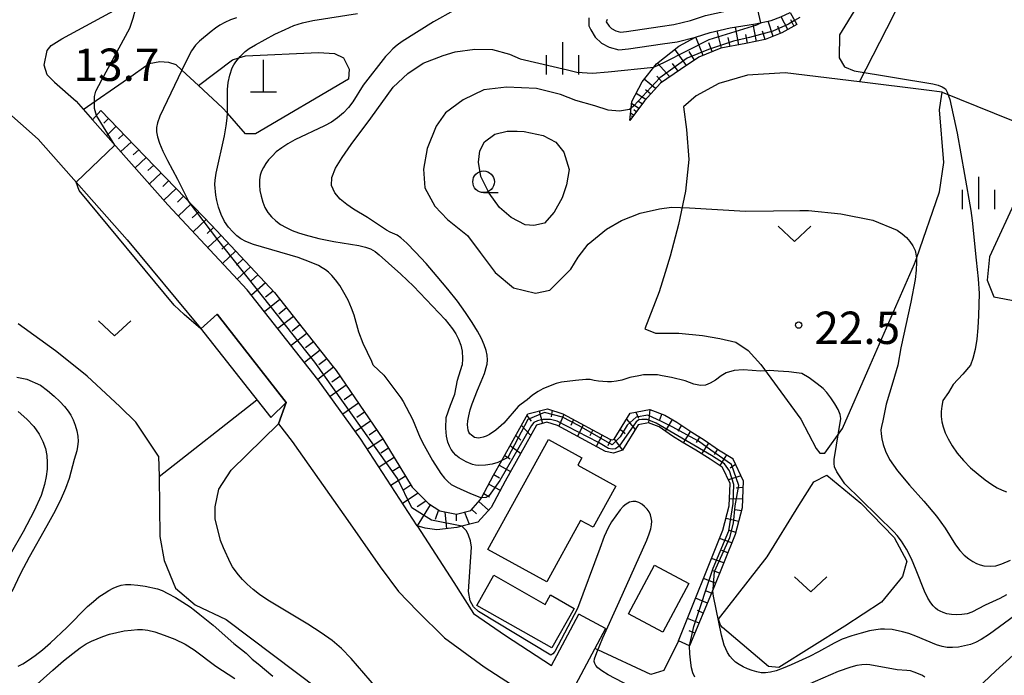
# Model space of a CAD drawing. Extents: x -28000 to -26000, y 103500 to 105000.
# Drawn here: x -27146 to -27032, y 103837 to 103913 of the extents above; entities that cross this region are included whole.
import ezdxf

# ---------------------------------------------------------------- set-up
doc = ezdxf.new("R2010")
doc.units = 0
for name, color, linetype in [('2101000', 7, 'Continuous'), ('2101001', 8, 'Continuous'), ('2103000', 6, 'Continuous'), ('3001000', 4, 'Continuous'), ('4201000', 3, 'Continuous'), ('6101110', 6, 'Continuous'), ('6101120', 6, 'Continuous'), ('6101990', 6, 'Continuous'), ('6110000', 1, 'Continuous'), ('6301000', 3, 'Continuous'), ('6302000', 3, 'Continuous'), ('6313000', 3, 'Continuous'), ('6331000', 2, 'Continuous'), ('6334000', 2, 'Continuous'), ('7101000', 4, 'Continuous'), ('7101001', 8, 'Continuous'), ('7102000', 2, 'Continuous'), ('7102001', 8, 'Continuous'), ('7312000', 4, 'Continuous')]:
    doc.layers.add(name, color=color, linetype=linetype)
doc.styles.add('Dm_Anotation', font='txt.shx', dxfattribs={"bigfont": 'PSCDM.shx'})

# ---------------------------------------------------------------- blocks, each defined once
blk = doc.blocks.new('420100')
at = {"layer": '4201000'}
for points in [[(0, 0), (0, 1.5)], [(0.6, 0), (-0.6, 0)]]:
    blk.add_lwpolyline(points, dxfattribs=at)
blk = doc.blocks.new('631300')
at = {"layer": '6313000'}
blk.add_lwpolyline([(0.75, 0.35), (0, -0.35), (-0.75, 0.35)], dxfattribs=at)
blk = doc.blocks.new('633100')
at = {"layer": '6331000'}
blk.add_lwpolyline([(0, -0.5), (0.67, -0.5)], dxfattribs=at)
blk.add_circle((0, 0), 0.5, dxfattribs=at)
blk = doc.blocks.new('633400')
at = {"layer": '6334000'}
for points in [[(0, -0.75), (0, 0.75)], [(-0.75, -0.75), (-0.75, 0.15)], [(0.75, -0.75), (0.75, 0.15)]]:
    blk.add_lwpolyline(points, dxfattribs=at)
blk = doc.blocks.new('731200')
at = {"layer": '7312000'}
blk.add_circle((0, 0), 0.15, dxfattribs=at)

msp = doc.modelspace()

# ---------------------------------------------------------------- linework, layer by layer
at = {"layer": '2101000', "flags": 128}
for points in [[(-27142.39, 103905.62), (-27143.21, 103906.45), (-27143.57, 103907.6), (-27143.21, 103909.3), (-27142.76, 103909.88), (-27141.53, 103910.62), (-27132.27, 103915.7), (-27119.78, 103922.56), (-27106.39, 103930.17), (-27104.99, 103930.96), (-27101.58, 103933.07), (-27097.91, 103935.34)], [(-27078.37, 103912.86), (-27078.48, 103912.62), (-27078.16, 103912.09), (-27077.88, 103911.82), (-27077.39, 103911.57), (-27076.85, 103911.41), (-27076.14, 103911.48), (-27072.25, 103912.05), (-27070.66, 103912.28), (-27068.72, 103912.77), (-27067, 103913.34), (-27064.53, 103913.89), (-27061.59, 103914.36), (-27059.98, 103914.72), (-27059.05, 103915.06), (-27058.07, 103915.53)], [(-27080.51, 103913.06), (-27080.52, 103912.13), (-27080.28, 103911.69), (-27079.77, 103910.81), (-27079.05, 103910.14), (-27078.14, 103909.67), (-27077.05, 103909.36), (-27075.9, 103909.46), (-27071.96, 103910.04), (-27070.27, 103910.28), (-27068.15, 103910.82), (-27066.46, 103911.38), (-27064.14, 103911.89), (-27061.21, 103912.37), (-27059.41, 103912.77), (-27058.26, 103913.19)], [(-27142.39, 103905.62), (-27139.88, 103903.41), (-27137.98, 103901.27)], [(-27150.46, 103904.46), (-27144.26, 103899.01), (-27133.95, 103887.37), (-27125.49, 103877.17), (-27117.34, 103866.78)], [(-27100.4, 103854.24), (-27106.91, 103864.29), (-27111.9, 103871.18), (-27120.05, 103881.56), (-27129.24, 103891.4), (-27137.98, 103901.27)], [(-27115.54, 103868.54), (-27116.45, 103866.07), (-27114.85, 103864.01), (-27108.14, 103854.46), (-27104.68, 103849.5), (-27102.56, 103846.63), (-27100.36, 103844.35), (-27097.2, 103841.26), (-27092.64, 103837.91), (-27075.38, 103826.75)], [(-27100.4, 103854.24), (-27096.15, 103847.69), (-27093.85, 103844.08), (-27090.14, 103841.54), (-27084.82, 103838.09), (-27081.67, 103844)], [(-27078.59, 103842.35), (-27082.06, 103835.84), (-27073.21, 103830.11), (-27071.15, 103827.98), (-27070.95, 103827.3), (-27071.54, 103825.04)]]:
    msp.add_lwpolyline(points, dxfattribs=at)
at = {"layer": '2101001', "flags": 128}
for points in [[(-27117.34, 103866.78), (-27115.54, 103868.54)], [(-27078.59, 103842.35), (-27081.67, 103844)]]:
    msp.add_lwpolyline(points, dxfattribs=at)
at = {"layer": '2103000', "flags": 128}
msp.add_lwpolyline([(-27139.05, 103902.47), (-27133.93, 103906.01), (-27131.4, 103907.76), (-27130.17, 103908), (-27129.18, 103907.93), (-27128.34, 103907.66), (-27127.62, 103907), (-27125.7, 103905.22), (-27122.92, 103902.66)], dxfattribs=at)
at = {"layer": '3001000', "flags": 128}
for points in [[(-27085.38, 103847.74), (-27092.19, 103851.49), (-27085.18, 103864.24), (-27081.33, 103862.12), (-27081.79, 103861.27), (-27077.39, 103858.85), (-27080.02, 103854.07), (-27081.47, 103854.86), (-27085.38, 103847.74)], [(-27071.92, 103841.93), (-27075.92, 103844.06), (-27072.92, 103849.69), (-27068.92, 103847.56), (-27071.92, 103841.93)], [(-27093.49, 103845.03), (-27091.51, 103848.52), (-27085.58, 103845.15), (-27084.95, 103846.25), (-27082.19, 103844.68), (-27084.8, 103840.1), (-27093.49, 103845.03)]]:
    msp.add_lwpolyline(points, close=True, dxfattribs=at)
at = {"layer": '6101110', "flags": 128}
for points in [[(-27056.43, 103912.31), (-27058.15, 103911.33), (-27060.07, 103910.56), (-27062.34, 103910.08), (-27065.22, 103909.56), (-27067.76, 103908.52), (-27069.91, 103907.07), (-27072.2, 103905.49), (-27074.08, 103903.45), (-27075.76, 103901.18)], [(-27137.02, 103902.33), (-27133.04, 103898.22), (-27127.19, 103892.18), (-27124.18, 103889.07), (-27116.92, 103881.27), (-27110.26, 103872.85), (-27109.78, 103872.23), (-27104.36, 103864.3), (-27100.96, 103858.72), (-27099.08, 103856.82), (-27097.75, 103855.99), (-27095.83, 103855.6), (-27094.15, 103856.02), (-27093.07, 103857.24), (-27092.93, 103857.5), (-27091.53, 103860.12), (-27090.59, 103861.8), (-27087.56, 103867.2), (-27085.31, 103867.8), (-27083.53, 103867.23), (-27078.09, 103864.27), (-27077.75, 103864.21), (-27077.58, 103864.26), (-27075.71, 103867.3), (-27073.48, 103867.72), (-27073.44, 103867.7), (-27071.71, 103867.07), (-27070.31, 103866.25), (-27068.58, 103865.1), (-27067.17, 103864.19), (-27065.5, 103863.04), (-27063.85, 103862.04), (-27063.84, 103862.02), (-27062.65, 103859.46), (-27062.75, 103856.33), (-27063.56, 103853.25), (-27066.11, 103846.91), (-27068.84, 103840.33)]]:
    msp.add_lwpolyline(points, dxfattribs=at)
at = {"layer": '6101120', "flags": 128}
for points in [[(-27075.76, 103901.18), (-27075.52, 103903.39), (-27074.33, 103905.66), (-27072.67, 103907.74), (-27070.09, 103909.79), (-27068.15, 103910.82), (-27066.46, 103911.38), (-27064.14, 103911.89), (-27061.21, 103912.37), (-27059.41, 103912.77), (-27058.26, 103913.19), (-27057.19, 103913.7), (-27056.43, 103912.31)], [(-27068.84, 103840.33), (-27070.14, 103840.91), (-27064.98, 103853.73), (-27064.24, 103856.54), (-27064.16, 103859.15), (-27065.03, 103861.01), (-27065.06, 103861.03), (-27066.47, 103861.95), (-27068.13, 103863.02), (-27069.69, 103863.93), (-27070.8, 103864.62), (-27072.38, 103865.72), (-27073.61, 103866.17), (-27074.78, 103865.95), (-27076.6, 103863), (-27077.65, 103862.67), (-27078.59, 103862.84), (-27084.12, 103865.85), (-27085.35, 103866.24), (-27086.56, 103865.91), (-27090.21, 103859.41), (-27091.83, 103856.38), (-27093.34, 103854.67), (-27095.04, 103854.25), (-27095.8, 103854.06), (-27098.1, 103853.78), (-27099.46, 103853.99), (-27100.4, 103854.24), (-27106.91, 103864.29), (-27111.9, 103871.18), (-27120.05, 103881.56), (-27129.24, 103891.4), (-27137.98, 103901.27), (-27137.02, 103902.33)]]:
    msp.add_lwpolyline(points, dxfattribs=at)
at = {"layer": '6101990', "flags": 128}
for points in [[(-27061.09, 103910.34), (-27061.47, 103912.33)], [(-27059.16, 103910.92), (-27059.73, 103912.69)], [(-27057.48, 103911.71), (-27058.23, 103913.2)], [(-27056.76, 103912.13), (-27057.12, 103912.84)], [(-27065.16, 103909.57), (-27065.66, 103911.56)], [(-27063.15, 103909.93), (-27063.53, 103911.99)], [(-27062.12, 103910.12), (-27062.31, 103911.14)], [(-27060.1, 103910.56), (-27060.41, 103911.52)], [(-27058.3, 103911.27), (-27058.63, 103912.1)], [(-27067.27, 103908.72), (-27068.11, 103910.84)], [(-27066.22, 103909.15), (-27066.62, 103910.17)], [(-27064.15, 103909.75), (-27064.36, 103910.77)], [(-27069.2, 103907.54), (-27070.53, 103909.45)], [(-27068.26, 103908.18), (-27068.87, 103909.15)], [(-27071.12, 103906.24), (-27072.56, 103907.83)], [(-27070.16, 103906.89), (-27070.82, 103907.79)], [(-27072.77, 103904.88), (-27074.09, 103905.96)], [(-27072, 103905.63), (-27072.63, 103906.32)], [(-27073.92, 103903.62), (-27075.03, 103904.32)], [(-27073.35, 103904.25), (-27073.95, 103904.74)], [(-27074.72, 103902.58), (-27075.55, 103903.15)], [(-27074.33, 103903.11), (-27074.83, 103903.43)], [(-27075.32, 103901.78), (-27075.67, 103902.04)], [(-27075.02, 103902.18), (-27075.31, 103902.4)], [(-27136.14, 103901.42), (-27136.65, 103900.88)], [(-27075.45, 103901.6), (-27075.57, 103901.7)], [(-27135.25, 103900.51), (-27136.34, 103899.42)], [(-27134.37, 103899.6), (-27134.95, 103899.05)], [(-27133.49, 103898.68), (-27134.71, 103897.58)], [(-27132.62, 103897.78), (-27133.25, 103897.21)], [(-27131.75, 103896.89), (-27133.05, 103895.71)], [(-27130.89, 103896), (-27131.55, 103895.38)], [(-27130.02, 103895.1), (-27131.39, 103893.83)], [(-27129.16, 103894.21), (-27129.85, 103893.55)], [(-27128.29, 103893.32), (-27129.72, 103891.94)], [(-27127.42, 103892.41), (-27128.15, 103891.72)], [(-27126.54, 103891.51), (-27128.04, 103890.11)], [(-27125.67, 103890.61), (-27126.43, 103889.91)], [(-27124.8, 103889.71), (-27126.33, 103888.29)], [(-27123.94, 103888.81), (-27124.71, 103888.09)], [(-27123.09, 103887.9), (-27124.62, 103886.46)], [(-27122.24, 103886.98), (-27123, 103886.26)], [(-27121.38, 103886.07), (-27122.92, 103884.63)], [(-27120.53, 103885.15), (-27121.3, 103884.44)], [(-27119.68, 103884.23), (-27121.21, 103882.81)], [(-27118.83, 103883.32), (-27119.59, 103882.61)], [(-27117.95, 103882.38), (-27119.58, 103880.96)], [(-27117.07, 103881.43), (-27117.95, 103880.72)], [(-27116.27, 103880.45), (-27118.07, 103879.04)], [(-27115.5, 103879.47), (-27116.4, 103878.77)], [(-27114.72, 103878.49), (-27116.53, 103877.08)], [(-27113.95, 103877.51), (-27114.85, 103876.8)], [(-27113.17, 103876.53), (-27114.98, 103875.11)], [(-27111.62, 103874.57), (-27113.44, 103873.14)], [(-27112.4, 103875.55), (-27113.3, 103874.84)], [(-27110.85, 103873.59), (-27111.76, 103872.88)], [(-27110.07, 103872.6), (-27111.9, 103871.18)], [(-27109.32, 103871.55), (-27110.25, 103870.88)], [(-27108.61, 103870.52), (-27110.46, 103869.2)], [(-27107.9, 103869.48), (-27108.82, 103868.83)], [(-27107.19, 103868.44), (-27109, 103867.18)], [(-27073.43, 103867.7), (-27073.6, 103866.17)], [(-27106.49, 103867.41), (-27107.38, 103866.79)], [(-27087.67, 103867), (-27087.17, 103866.36)], [(-27086.27, 103867.54), (-27085.86, 103866.1)], [(-27084.76, 103867.62), (-27084.87, 103866.87)], [(-27083.39, 103867.15), (-27083.98, 103865.78)], [(-27082.28, 103866.55), (-27082.59, 103865.87)], [(-27076.14, 103866.61), (-27075.13, 103865.39)], [(-27075.05, 103867.42), (-27074.74, 103866.72)], [(-27072.05, 103867.2), (-27072.34, 103866.5)], [(-27070.84, 103866.56), (-27071.67, 103865.22)], [(-27105.78, 103866.37), (-27107.54, 103865.16)], [(-27088.32, 103865.85), (-27087.24, 103864.7)], [(-27081.17, 103865.94), (-27081.81, 103864.59)], [(-27076.86, 103865.43), (-27076.29, 103864.93)], [(-27069.76, 103865.89), (-27070.21, 103865.21)], [(-27104.35, 103864.28), (-27106.15, 103863.12)], [(-27105.07, 103865.34), (-27105.94, 103864.74)], [(-27088.96, 103864.7), (-27088.39, 103864.18)], [(-27080.06, 103865.34), (-27080.39, 103864.67)], [(-27078.95, 103864.74), (-27079.64, 103863.41)], [(-27077.58, 103864.26), (-27076.6, 103863)], [(-27068.73, 103865.21), (-27069.58, 103863.87)], [(-27067.69, 103864.52), (-27068.09, 103863.88)], [(-27103.7, 103863.22), (-27104.59, 103862.64)], [(-27089.61, 103863.55), (-27088.4, 103862.64)], [(-27077.97, 103864.25), (-27078.31, 103863.5)], [(-27066.64, 103863.82), (-27067.45, 103862.58)], [(-27103.05, 103862.15), (-27104.79, 103861.02)], [(-27090.25, 103862.4), (-27089.62, 103862)], [(-27065.6, 103863.11), (-27066, 103862.51)], [(-27064.56, 103862.47), (-27065.34, 103861.21)], [(-27102.4, 103861.08), (-27103.26, 103860.53)], [(-27090.88, 103861.28), (-27089.57, 103860.55)], [(-27063.53, 103861.35), (-27064.16, 103860.93)], [(-27101.75, 103860.01), (-27103.43, 103858.92)], [(-27091.5, 103860.18), (-27090.84, 103859.82)], [(-27062.92, 103860.03), (-27064.35, 103859.57)], [(-27101.1, 103858.95), (-27101.92, 103858.41)], [(-27092.09, 103859.07), (-27090.77, 103858.37)], [(-27062.67, 103858.69), (-27063.43, 103858.6)], [(-27100.26, 103858.01), (-27102.08, 103856.83)], [(-27092.68, 103857.97), (-27092.02, 103857.62)], [(-27098.87, 103856.69), (-27100.4, 103854.25)], [(-27099.37, 103857.11), (-27100.39, 103856.45)], [(-27093.24, 103857.05), (-27092.11, 103856.06)], [(-27062.72, 103857.33), (-27064.21, 103857.37)], [(-27097.9, 103856.08), (-27098.31, 103854.98)], [(-27097.18, 103855.87), (-27096.98, 103853.91)], [(-27095.86, 103855.61), (-27095.85, 103854.83)], [(-27094.9, 103855.83), (-27094.36, 103854.42)], [(-27094.06, 103856.12), (-27093.5, 103855.62)], [(-27062.84, 103855.99), (-27063.58, 103856.11)], [(-27063.17, 103854.73), (-27064.62, 103855.08)], [(-27063.5, 103853.46), (-27064.22, 103853.69)], [(-27063.95, 103852.28), (-27065.37, 103852.77)], [(-27064.42, 103851.11), (-27065.12, 103851.37)], [(-27064.89, 103849.95), (-27066.29, 103850.47)], [(-27065.36, 103848.78), (-27066.06, 103849.05)], [(-27065.83, 103847.61), (-27067.22, 103848.16)], [(-27066.3, 103846.45), (-27066.99, 103846.73)], [(-27066.78, 103845.29), (-27068.15, 103845.85)], [(-27067.26, 103844.14), (-27067.94, 103844.42)], [(-27067.74, 103842.98), (-27069.08, 103843.53)], [(-27068.22, 103841.83), (-27068.88, 103842.1)]]:
    msp.add_lwpolyline(points, dxfattribs=at)
at = {"layer": '6110000', "flags": 128}
msp.add_lwpolyline([(-27123.55, 103878.74), (-27115.54, 103868.54), (-27116.45, 103866.07), (-27114.85, 103864.01), (-27108.14, 103854.46), (-27104.68, 103849.5), (-27102.56, 103846.63), (-27100.36, 103844.35), (-27097.2, 103841.26), (-27092.64, 103837.91), (-27075.38, 103826.75)], dxfattribs=at)
at = {"layer": '6301000', "flags": 128}
for points in [[(-27049.16, 103905.64), (-27045.24, 103913.34), (-27035.02, 103934.4), (-27021.84, 103961.23), (-27020.76, 103961.3), (-27002.37, 103947.63), (-27000.32, 103944.04), (-26997.96, 103936.69), (-26996.01, 103930.31)], [(-27125.7, 103905.22), (-27121.77, 103908.21), (-27121.03, 103908.43), (-27120.27, 103908.65), (-27111.79, 103909.07), (-27109.94, 103908.92), (-27108.93, 103908.42), (-27108.25, 103907.13), (-27108.33, 103905.96), (-27119.1, 103899.62), (-27120.25, 103899.62), (-27122.36, 103902.02), (-27122.92, 103902.66)], [(-27057.79, 103906.71), (-27062.13, 103906.41), (-27065.47, 103905.48), (-27068.07, 103904.04), (-27069.56, 103902.75), (-27069.21, 103900.12), (-27068.92, 103896.66), (-27069.32, 103893), (-27070.12, 103889.15), (-27071.08, 103885.46), (-27071.67, 103883.56), (-27072.37, 103881.32), (-27074.01, 103877.06), (-27072.77, 103876.54), (-27070.08, 103876.54), (-27067.33, 103876.3), (-27065.34, 103875.92), (-27063.48, 103875.52), (-27062.07, 103874.54), (-27060.59, 103872.94)], [(-27049.16, 103905.64), (-27057.79, 103906.71)], [(-27051.15, 103865.53), (-27047.94, 103872.85), (-27042.79, 103884.57), (-27042.58, 103885.18), (-27039.91, 103892.92), (-27039.41, 103896.31), (-27039.92, 103902.4), (-27039.75, 103903.46), (-27039.59, 103904.45), (-27027.54, 103899.6), (-27034.1, 103885.39), (-27034.38, 103882.69), (-27033.6, 103880.74), (-27028.89, 103879.88), (-27023.51, 103880.92), (-27018.06, 103882.41), (-27015.41, 103881.77), (-26992.41, 103875.21)], [(-27130.32, 103862.32), (-27132.96, 103866.24), (-27134.8, 103868.06), (-27138.61, 103871.56), (-27140.19, 103872.85), (-27142.26, 103874.52), (-27146.57, 103877.63)], [(-27060.59, 103872.94), (-27055.97, 103866.6), (-27054.18, 103863.19), (-27053.77, 103862.66), (-27053.18, 103862.66), (-27051.15, 103865.53)], [(-27130.32, 103862.32), (-27130.24, 103859.97)], [(-27130.24, 103859.97), (-27130.19, 103853.02), (-27129.66, 103850.21), (-27128.38, 103847.02), (-27126.07, 103845.11), (-27122.51, 103843.38), (-27111.7, 103835.26), (-27102.29, 103826.95), (-27100.07, 103825.44), (-27096.22, 103823.43), (-27093.78, 103821.92), (-27091.41, 103819.82), (-27088.71, 103816.32), (-27084.34, 103809.13), (-27081.02, 103804.94), (-27080.36, 103804.1), (-27077.45, 103801.91)], [(-27065.51, 103843.44), (-27059.84, 103850.65), (-27056.19, 103856.6), (-27054.44, 103859.32), (-27052.95, 103860.11), (-27049.03, 103856.86), (-27045.15, 103852.91), (-27043.68, 103850.17), (-27044.19, 103848.39), (-27046.63, 103845.42), (-27050.85, 103842.62), (-27058.52, 103837.82), (-27059.69, 103837.95), (-27065.04, 103842.48), (-27065.25, 103842.74), (-27065.51, 103843.44)], [(-27070.14, 103840.91), (-27071.81, 103837.5), (-27073.34, 103837.02), (-27079.47, 103839.87), (-27079.83, 103840.03)]]:
    msp.add_lwpolyline(points, dxfattribs=at)
at = {"layer": '6302000', "flags": 128}
for points in [[(-27039.59, 103904.45), (-27041.41, 103904.68), (-27049.16, 103905.64)], [(-27130.24, 103859.97), (-27118.95, 103868.83)]]:
    msp.add_lwpolyline(points, dxfattribs=at)
at = {"layer": '7101000', "flags": 128}
for points in [[(-27096.12, 103913.92), (-27098.5, 103912.59), (-27102.13, 103910.34), (-27102.7, 103909.9), (-27103.19, 103909.46), (-27103.64, 103909.03), (-27104.04, 103908.57), (-27106.62, 103905.26), (-27107.82, 103903.33), (-27108.33, 103902.69), (-27108.92, 103902.07), (-27109.59, 103901.5), (-27110.31, 103901), (-27111.1, 103900.56), (-27114.55, 103898.95), (-27115.35, 103898.49), (-27116.07, 103898.01), (-27116.69, 103897.53), (-27117.19, 103897.06), (-27117.59, 103896.62), (-27117.92, 103896.18), (-27118.19, 103895.75), (-27118.41, 103895.31), (-27118.57, 103894.83), (-27118.64, 103894.29), (-27118.65, 103893.7), (-27118.59, 103893.06), (-27118.46, 103892.4), (-27118.27, 103891.74), (-27118.01, 103891.12), (-27117.67, 103890.54), (-27117.25, 103890.03), (-27116.76, 103889.56), (-27116.19, 103889.14), (-27115.55, 103888.77), (-27114.85, 103888.45), (-27114.11, 103888.17), (-27113.34, 103887.93), (-27111.76, 103887.51), (-27110.03, 103887.15), (-27107.13, 103886.69), (-27106.38, 103886.51), (-27105.77, 103886.3), (-27105.25, 103886.01), (-27104.77, 103885.64), (-27103.72, 103884.65), (-27102.27, 103883.37), (-27100.8, 103881.98), (-27097.14, 103878.15), (-27096.29, 103877.05), (-27095.91, 103876.47), (-27095.58, 103875.84), (-27095.32, 103875.18), (-27095.16, 103874.46), (-27095.12, 103873.6), (-27095.16, 103872.85)], [(-27090.59, 103861.8), (-27091.06, 103861.56), (-27091.7, 103861.37), (-27092.49, 103861.26), (-27093.27, 103861.24), (-27093.63, 103861.28), (-27093.99, 103861.36), (-27094.72, 103861.65), (-27095.53, 103862.12), (-27095.89, 103862.41), (-27096.19, 103862.72), (-27096.44, 103863.07), (-27096.65, 103863.47), (-27096.84, 103863.95), (-27096.98, 103864.61), (-27097.06, 103865.54), (-27097.04, 103866.8), (-27096.51, 103868.22), (-27096.04, 103869.49), (-27095.7, 103871.11), (-27095.16, 103872.85)], [(-27031.21, 103843.81), (-27034.12, 103841.7), (-27035.07, 103841.07), (-27035.74, 103840.72), (-27036.33, 103840.52), (-27037, 103840.35), (-27037.72, 103840.21), (-27038.41, 103840.14), (-27039.02, 103840.15), (-27039.61, 103840.26), (-27040.24, 103840.47), (-27042.64, 103841.48), (-27043.45, 103841.76), (-27044.19, 103841.98), (-27045.4, 103842.23), (-27046.29, 103842.29), (-27046.73, 103842.27), (-27047.27, 103842.21), (-27048, 103842.07), (-27048.97, 103841.83), (-27050.07, 103841.51), (-27051.16, 103841.12), (-27052.11, 103840.67), (-27053.92, 103839.65), (-27054.96, 103839.11), (-27057.09, 103838.13), (-27058.01, 103837.75), (-27058.8, 103837.47), (-27059.47, 103837.3), (-27060.04, 103837.22), (-27060.56, 103837.24), (-27061.06, 103837.33), (-27061.58, 103837.48), (-27062.12, 103837.68), (-27062.63, 103837.91), (-27063.1, 103838.17), (-27063.52, 103838.47), (-27063.88, 103838.8), (-27064.19, 103839.17), (-27064.44, 103839.57), (-27064.84, 103840.43), (-27065.16, 103841.57), (-27066.08, 103846.11), (-27066.13, 103846.68), (-27066.11, 103846.91)], [(-27036.93, 103834.11), (-27033.38, 103837.46), (-27029.37, 103841.1)]]:
    msp.add_lwpolyline(points, dxfattribs=at)
at = {"layer": '7101001', "flags": 128}
msp.add_lwpolyline([(-27066.11, 103846.91), (-27065.95, 103848.94), (-27064.18, 103852.9), (-27063.76, 103854.56), (-27063.55, 103856.54), (-27063.14, 103858.93), (-27063.97, 103861.33), (-27066.37, 103862.99), (-27067.82, 103864.03), (-27070.85, 103865.7), (-27072.09, 103866.32), (-27073.66, 103867.05), (-27075.01, 103866.84), (-27076.05, 103865.91), (-27076.89, 103864.55), (-27077.82, 103863.62), (-27081.64, 103865.82), (-27083.55, 103866.84), (-27085.63, 103867.36), (-27087.57, 103866.55), (-27089.9, 103862.16), (-27090.59, 103861.8)], dxfattribs=at)
at = {"layer": '7102000', "flags": 128}
for points in [[(-27137.52, 103901.77), (-27137.73, 103902.56), (-27137.74, 103903.4), (-27137.73, 103903.96), (-27137.57, 103904.56), (-27136.9, 103905.9), (-27133.65, 103911.85), (-27133.27, 103913.01), (-27132.99, 103914.02), (-27132.94, 103915.33)], [(-27105.47, 103872.85), (-27105.65, 103873.27), (-27106.64, 103875.37), (-27107.14, 103876.65), (-27107.68, 103878.64), (-27107.98, 103879.44), (-27108.39, 103880.37), (-27108.86, 103881.28), (-27109.35, 103882.06), (-27109.84, 103882.71), (-27110.28, 103883.22), (-27110.66, 103883.6), (-27111.01, 103883.89), (-27111.38, 103884.13), (-27111.81, 103884.37), (-27112.83, 103884.83), (-27114.18, 103885.31), (-27119.34, 103886.82), (-27120.22, 103887.17), (-27120.81, 103887.49), (-27121.27, 103887.84), (-27121.74, 103888.28), (-27122.22, 103888.83), (-27122.68, 103889.5), (-27123.06, 103890.3), (-27123.37, 103891.13), (-27123.58, 103891.91), (-27123.69, 103892.55), (-27123.81, 103893.78), (-27123.79, 103894.25), (-27123.67, 103895.08), (-27122.7, 103899.42), (-27122.49, 103900.56), (-27122.39, 103901.43), (-27122.36, 103902.02), (-27122.35, 103902.19), (-27122.35, 103904.78), (-27122.27, 103905.56), (-27122.08, 103906.42), (-27121.79, 103907.27), (-27121.61, 103907.64), (-27121.39, 103907.98), (-27120.89, 103908.6), (-27120.29, 103909.17), (-27119.83, 103909.5), (-27119.12, 103909.94), (-27116.86, 103911.16), (-27115.67, 103911.73), (-27114.65, 103912.17), (-27113.65, 103912.49), (-27112.46, 103912.75), (-27107.29, 103913.56)], [(-27049.51, 103914.3), (-27051.48, 103911.08), (-27051.52, 103908.44), (-27050.92, 103907.38), (-27049.8, 103906.91), (-27040.69, 103905.42), (-27040.04, 103905.26), (-27039.58, 103905.09), (-27039.2, 103904.84), (-27039.01, 103904.46), (-27038.7, 103903.62), (-27037.86, 103899.7), (-27037.02, 103894.94), (-27036.27, 103890.76), (-27036.11, 103889.61), (-27035.67, 103885), (-27035.41, 103882.86), (-27035.33, 103881.15), (-27035.37, 103878.61), (-27035.46, 103877.18), (-27035.58, 103875.84), (-27035.76, 103874.68), (-27036.03, 103873.63), (-27036.3, 103872.84)], [(-27121.3, 103913.08), (-27122, 103912.83), (-27122.64, 103912.54), (-27123.22, 103912.21), (-27123.75, 103911.85), (-27124.24, 103911.48), (-27125.58, 103910.36), (-27126.03, 103909.89), (-27126.5, 103909.23), (-27127.01, 103908.28), (-27127.62, 103907), (-27130.16, 103901.69), (-27130.46, 103900.91), (-27130.57, 103900.37), (-27130.55, 103899.88), (-27130.44, 103899.28), (-27130.22, 103898.54), (-27129.85, 103897.62), (-27129.31, 103896.55), (-27128.13, 103894.38), (-27127.72, 103893.54), (-27126.87, 103891.85)], [(-27056.07, 103913.12), (-27056.68, 103912.77)], [(-27092.31, 103872.85), (-27092.29, 103872.96), (-27092.24, 103873.48), (-27092.28, 103873.99), (-27092.4, 103874.54), (-27092.62, 103875.19), (-27092.95, 103875.93), (-27093.4, 103876.8), (-27094.01, 103877.8), (-27094.78, 103878.95), (-27095.73, 103880.25), (-27096.84, 103881.65), (-27098.06, 103883.13), (-27099.36, 103884.6), (-27100.58, 103885.93), (-27101.59, 103886.97), (-27102.27, 103887.59), (-27102.69, 103887.91), (-27103.51, 103888.24), (-27103.95, 103888.48), (-27106.15, 103889.95), (-27107.74, 103890.92), (-27108.52, 103891.45), (-27109.29, 103892.08), (-27109.93, 103892.82), (-27110.3, 103893.65), (-27110.26, 103894.58), (-27109.84, 103895.64), (-27109.07, 103896.9), (-27108.03, 103898.39), (-27105.76, 103901.44), (-27103.15, 103905.05), (-27101.45, 103906.62), (-27099.68, 103907.82), (-27097.37, 103908.7), (-27095.97, 103909.11), (-27093.72, 103909.44), (-27091.65, 103909.4), (-27089.7, 103908.85), (-27088.46, 103908.32), (-27082.99, 103907.04), (-27081.89, 103906.79), (-27080.1, 103906.64), (-27078.28, 103906.81), (-27072.98, 103907.35)], [(-27075.61, 103902.6), (-27075.78, 103902.45), (-27076.97, 103902.25), (-27078.27, 103902.36), (-27079.82, 103902.86), (-27082.01, 103903.51), (-27083.77, 103904.19), (-27086.55, 103904.88), (-27090.05, 103905.04), (-27092.66, 103904.74), (-27095.07, 103903.57), (-27097.12, 103902.06), (-27098.19, 103900.53), (-27099.22, 103897.95), (-27099.64, 103895.54), (-27099.5, 103893.38), (-27098.34, 103891.25), (-27096.86, 103889.71), (-27094.57, 103887.85), (-27093.09, 103885.88), (-27091.34, 103883.56), (-27089.23, 103881.79), (-27086.68, 103881.18), (-27085.01, 103881.54), (-27083.86, 103882.7), (-27082.6, 103883.98), (-27081.76, 103885.37), (-27080.58, 103886.84), (-27078.47, 103888.6), (-27076.73, 103889.6), (-27074.56, 103890.44), (-27072.34, 103890.93), (-27070.93, 103891.13), (-27068.86, 103891.07), (-27062.37, 103890.69), (-27059.11, 103890.71), (-27056.08, 103890.77), (-27055.08, 103890.74), (-27051.32, 103890.38), (-27047.63, 103889.65), (-27044.81, 103888.47), (-27044.24, 103888.05), (-27043.74, 103887.63), (-27043.32, 103887.17), (-27042.99, 103886.67), (-27042.74, 103886.12), (-27042.6, 103885.49), (-27042.58, 103885.18), (-27042.55, 103884.76), (-27042.6, 103883.86), (-27042.74, 103882.76), (-27043.23, 103880.16), (-27044.38, 103874.84), (-27044.72, 103872.84)], [(-27085.79, 103899.44), (-27084.32, 103898.67), (-27083.4, 103897.52), (-27082.77, 103895.51), (-27083.1, 103893.72), (-27083.58, 103892.22), (-27084.53, 103890.57), (-27085.63, 103889.29), (-27086.86, 103889), (-27087.89, 103889.11), (-27089.49, 103889.96), (-27090.85, 103891.11), (-27092.06, 103892.77), (-27093, 103894.69), (-27093.3, 103896.35), (-27093.13, 103897.67), (-27092.58, 103898.72), (-27091.4, 103899.6), (-27089.95, 103899.93), (-27088.79, 103899.96), (-27087.98, 103899.9), (-27085.79, 103899.44)], [(-27125.42, 103877.07), (-27127.38, 103878.7), (-27128.52, 103879.79), (-27139.5, 103893.09), (-27139.85, 103894.03)], [(-27105.47, 103872.85), (-27104.26, 103871.69), (-27103.56, 103870.76), (-27102.27, 103869.05), (-27102, 103868.63), (-27100.92, 103866.6), (-27100.02, 103864.43), (-27099.59, 103863.56), (-27098.6, 103861.8), (-27097.65, 103860.32), (-27097.23, 103859.77), (-27096.85, 103859.36), (-27096.43, 103859.03), (-27095.84, 103858.72), (-27094.19, 103858), (-27092.93, 103857.5)], [(-27032.14, 103846.24), (-27032.9, 103845.82), (-27034.62, 103845.04), (-27036.17, 103844.24), (-27036.7, 103844.05), (-27037.3, 103843.96), (-27037.93, 103843.94), (-27038.53, 103843.98), (-27039.05, 103844.07), (-27039.48, 103844.2), (-27039.84, 103844.35), (-27040.13, 103844.52), (-27040.38, 103844.72), (-27040.63, 103844.99), (-27040.92, 103845.34), (-27041.25, 103845.88), (-27041.64, 103846.68), (-27042.61, 103849.11), (-27043.16, 103850.41), (-27043.74, 103851.54), (-27044.3, 103852.46), (-27044.79, 103853.13), (-27045.18, 103853.54), (-27050.85, 103859.1), (-27051.8, 103860.5), (-27052.06, 103861.06), (-27052.1, 103861.47), (-27052.1, 103861.91), (-27051.33, 103866.66), (-27051.42, 103867.14), (-27051.64, 103867.7), (-27052.01, 103868.36), (-27052.48, 103869.05), (-27052.96, 103869.67), (-27053.39, 103870.14), (-27054.08, 103870.67), (-27055, 103871.37), (-27055.85, 103871.87), (-27056.48, 103871.94), (-27057.33, 103872.08), (-27058.6, 103872.15), (-27059.59, 103872.22), (-27060.63, 103872.17), (-27061.6, 103872.22), (-27062.65, 103872.31), (-27063.69, 103872.22), (-27064.6, 103871.97), (-27065.19, 103871.62), (-27065.85, 103871.12), (-27066.46, 103870.76), (-27067.01, 103870.54), (-27067.59, 103870.48), (-27068.34, 103870.64), (-27069.35, 103871.03), (-27070.95, 103871.43), (-27072.01, 103871.63), (-27072.57, 103871.71), (-27073.2, 103871.71), (-27073.71, 103871.71), (-27074.18, 103871.71), (-27074.73, 103871.63), (-27075.76, 103871.43), (-27076.7, 103871.12), (-27077.32, 103870.98), (-27077.9, 103870.92), (-27078.35, 103870.9), (-27078.9, 103870.94), (-27079.38, 103870.99), (-27079.89, 103871.09), (-27080.34, 103871.17), (-27080.84, 103871.2), (-27082.06, 103871.08), (-27083.68, 103870.88), (-27084.27, 103870.72), (-27084.99, 103870.47), (-27085.82, 103870.1), (-27086.37, 103869.78), (-27087.01, 103869.36), (-27087.63, 103868.85), (-27088.33, 103868.35), (-27088.68, 103868.05), (-27090.33, 103866.13), (-27091.29, 103865.31), (-27092.02, 103864.82), (-27092.4, 103864.63), (-27092.76, 103864.5), (-27093.07, 103864.42), (-27093.32, 103864.39), (-27093.53, 103864.42), (-27093.73, 103864.49), (-27094.11, 103864.73), (-27094.27, 103864.89), (-27094.39, 103865.08), (-27094.47, 103865.31), (-27094.54, 103865.95), (-27094.51, 103866.4), (-27094.41, 103866.97), (-27094.23, 103867.66), (-27094.01, 103868.37), (-27093.41, 103869.94), (-27092.97, 103870.96), (-27092.6, 103871.88), (-27092.31, 103872.85)], [(-27044.72, 103872.84), (-27045.32, 103870.88), (-27046.09, 103868.34), (-27046.47, 103866.41), (-27046.63, 103865.73), (-27046.68, 103865.35), (-27046.66, 103864.88), (-27046.57, 103864.32), (-27046.42, 103863.67), (-27046.17, 103862.9), (-27045.68, 103861.93), (-27044.77, 103860.63), (-27043.36, 103858.94), (-27041.72, 103857.09), (-27040.25, 103855.36), (-27039.23, 103853.97), (-27038.06, 103852.05), (-27037.55, 103851.38), (-27037.03, 103850.84), (-27036.52, 103850.42), (-27036.05, 103850.1), (-27035.61, 103849.87), (-27035.18, 103849.71), (-27034.76, 103849.62), (-27034, 103849.56), (-27033.39, 103849.61), (-27032.68, 103849.83), (-27031.69, 103850.28)], [(-27036.3, 103872.84), (-27037.19, 103871.8), (-27038.32, 103870.6), (-27038.88, 103869.68), (-27039.53, 103868.75), (-27039.65, 103868.09), (-27039.7, 103867.48), (-27039.7, 103866.89), (-27039.63, 103866.3), (-27039.48, 103865.69), (-27039.25, 103865.03), (-27038.9, 103864.3), (-27038.43, 103863.5), (-27037.84, 103862.64), (-27037.12, 103861.79), (-27036.3, 103860.96), (-27035.43, 103860.21), (-27034.6, 103859.56), (-27033.86, 103859.03), (-27033.21, 103858.63), (-27032.64, 103858.36), (-27032.15, 103858.17)], [(-27146.73, 103871.46), (-27145.57, 103871.23), (-27144.01, 103870.52), (-27143.17, 103869.9), (-27142.41, 103869.26), (-27141.75, 103868.63), (-27141.21, 103868.05), (-27140.79, 103867.53), (-27140.47, 103867.04), (-27140.2, 103866.51), (-27139.97, 103865.91), (-27139.79, 103865.26), (-27139.68, 103864.61), (-27139.65, 103864), (-27139.7, 103863.43), (-27139.8, 103862.92), (-27140.1, 103861.94), (-27140.67, 103859.74), (-27141.09, 103858.57), (-27141.73, 103857.14), (-27142.5, 103855.62), (-27143.25, 103854.23), (-27145.32, 103850.6), (-27146.3, 103848.71), (-27147.33, 103846.62)], [(-27146.57, 103867.48), (-27145.57, 103866.6), (-27144.77, 103865.73), (-27144.15, 103864.87), (-27143.71, 103864.02), (-27143.43, 103863.18), (-27143.27, 103862.37), (-27143.21, 103861.59), (-27143.24, 103860.8), (-27143.33, 103859.97), (-27143.52, 103859.02), (-27143.93, 103857.77), (-27144.74, 103855.98), (-27146.02, 103853.56), (-27147.5, 103850.93)], [(-27105.11, 103835.47), (-27108.03, 103838.88), (-27109.16, 103840.05), (-27110.23, 103840.97), (-27111.48, 103841.84), (-27113.06, 103842.84), (-27117.66, 103845.64), (-27118.62, 103846.29), (-27119.39, 103846.88), (-27120.05, 103847.47), (-27120.61, 103848.04), (-27121.08, 103848.58), (-27121.46, 103849.06), (-27121.76, 103849.51), (-27122, 103849.93), (-27122.79, 103851.69), (-27123.14, 103852.54), (-27123.79, 103855.06), (-27123.77, 103856.45), (-27123.35, 103858.48), (-27121.92, 103860.69), (-27116.45, 103866.07)], [(-27075.7, 103835.65), (-27078.26, 103837), (-27079.02, 103837.45), (-27079.46, 103837.79), (-27079.7, 103838.06), (-27079.83, 103838.3), (-27079.88, 103838.54), (-27079.84, 103838.83), (-27079.59, 103839.58), (-27078.88, 103841.27), (-27077.01, 103845.45), (-27073.8, 103852.58), (-27073.51, 103853.3), (-27073.33, 103853.88), (-27073.25, 103854.37), (-27073.23, 103854.8), (-27073.27, 103855.18), (-27073.37, 103855.53), (-27073.53, 103855.87), (-27073.77, 103856.19), (-27074.06, 103856.48), (-27074.38, 103856.74), (-27074.71, 103856.94), (-27075.06, 103857.05), (-27075.42, 103857.07), (-27075.8, 103856.97), (-27076.18, 103856.76), (-27076.53, 103856.47), (-27076.86, 103856.11), (-27077.87, 103854.7), (-27078.28, 103854), (-27078.74, 103853), (-27079.24, 103851.61), (-27081.82, 103844.66), (-27084.46, 103839.68), (-27084.66, 103839.41), (-27084.91, 103839.28), (-27093.28, 103844.33), (-27093.86, 103844.86), (-27094.23, 103845.57), (-27094.43, 103846.63), (-27094.1, 103851.79), (-27094.21, 103852.52), (-27094.42, 103853.15), (-27094.67, 103853.65), (-27095.2, 103854.21)], [(-27146.57, 103838), (-27146.03, 103838.27), (-27145.37, 103838.68), (-27144.61, 103839.21), (-27143.75, 103839.88), (-27142.82, 103840.68), (-27140.93, 103842.47), (-27138.55, 103844.89), (-27137.86, 103845.5), (-27137.23, 103846.01), (-27136.64, 103846.42), (-27136.1, 103846.75), (-27135.6, 103847.02), (-27135.12, 103847.22), (-27134.67, 103847.37), (-27134.15, 103847.46), (-27133.52, 103847.46), (-27132.72, 103847.39), (-27131.86, 103847.26), (-27130.46, 103846.95), (-27129.9, 103846.75), (-27129.24, 103846.42), (-27128.37, 103845.93), (-27126.66, 103844.86), (-27126.16, 103844.49), (-27125.56, 103843.96), (-27124, 103842.73), (-27121.6, 103840.61), (-27120.2, 103839.49), (-27119.5, 103838.79), (-27118.8, 103838.25), (-27117.1, 103836.83)], [(-27146.55, 103833.99), (-27142.57, 103837.53), (-27141.32, 103838.61), (-27140.26, 103839.46), (-27139.39, 103840.11), (-27138.69, 103840.57), (-27138.09, 103840.9), (-27136.77, 103841.43), (-27135.99, 103841.69), (-27135.16, 103841.91), (-27134.31, 103842.07), (-27133.5, 103842.18), (-27132.78, 103842.24), (-27132.17, 103842.25), (-27131.56, 103842.17), (-27130.77, 103841.96), (-27129.69, 103841.6), (-27128.46, 103841.11), (-27127.26, 103840.53), (-27126.22, 103839.89), (-27123.71, 103838.01), (-27121.5, 103836.58)], [(-27068.25, 103836.71), (-27068.45, 103837.23), (-27068.6, 103837.8), (-27068.71, 103838.38), (-27068.82, 103839.43), (-27068.84, 103840.33)], [(-27041.6, 103836.73), (-27041.95, 103836.94), (-27042.82, 103837.31), (-27043.27, 103837.44), (-27043.7, 103837.5), (-27044.81, 103837.56), (-27047.96, 103838.14), (-27048.41, 103838.17), (-27048.9, 103838.15), (-27049.47, 103838.06), (-27050.16, 103837.87), (-27051.62, 103837.37), (-27055.19, 103835.82)]]:
    msp.add_lwpolyline(points, dxfattribs=at)
at = {"layer": '7102001', "flags": 128}
for points in [[(-27060.6, 103912.5), (-27061.07, 103914.48)], [(-27056.68, 103912.77), (-27057.4, 103912.34), (-27059.22, 103911.52), (-27061.91, 103910.8), (-27063.74, 103910.36), (-27066.66, 103909.4), (-27069.11, 103908.4), (-27072.27, 103906.12), (-27075.29, 103902.88), (-27075.61, 103902.6)], [(-27072.98, 103907.35), (-27071.75, 103907.92), (-27066.57, 103910.55), (-27061.06, 103912.25), (-27060.6, 103912.5)], [(-27135.37, 103898.33), (-27137.52, 103901.77)], [(-27139.85, 103894.03), (-27135.37, 103898.33)], [(-27095.2, 103854.21), (-27098.74, 103854.91), (-27101.01, 103856.34), (-27102.67, 103859.74), (-27112.23, 103873.2), (-27123.45, 103887.36), (-27126.87, 103891.85)], [(-27116.45, 103866.07), (-27115.54, 103868.54), (-27123.55, 103878.74), (-27125.42, 103877.07)], [(-27068.84, 103840.33), (-27068.36, 103842.6), (-27066.1, 103849.35), (-27064.29, 103853.68), (-27063.78, 103856.83), (-27063.72, 103859.03), (-27064.22, 103860.6), (-27064.78, 103861.41), (-27066.3, 103862.4), (-27072.7, 103866.13), (-27073.76, 103866.54), (-27074.37, 103866.54), (-27074.72, 103866.51), (-27075.01, 103866.3), (-27077.01, 103863.47), (-27077.41, 103863.14), (-27077.82, 103863.13), (-27078.21, 103863.2), (-27079.37, 103863.88), (-27084.16, 103866.38), (-27084.95, 103866.55), (-27085.84, 103866.55), (-27086.45, 103866.42), (-27086.88, 103866.2), (-27087.16, 103865.87), (-27090.82, 103859.49), (-27092.06, 103857.76), (-27092.41, 103857.54), (-27092.93, 103857.5)]]:
    msp.add_lwpolyline(points, dxfattribs=at)

# ---------------------------------------------------------------- block references
at = {"layer": '4201000', "xscale": 2.5, "yscale": 2.5, "zscale": 2.5}
msp.add_blockref('420100', (-27118.18, 103904.46, 19.05), dxfattribs=at)
at = {"layer": '6313000', "xscale": 2.5, "yscale": 2.5, "zscale": 2.5}
for p in [(-27056.69, 103888.05), (-27135.41, 103877.12), (-27054.82, 103847.46, 19.96)]:
    msp.add_blockref('631300', p, dxfattribs=at)
at = {"layer": '6331000', "xscale": 2.5, "yscale": 2.5, "zscale": 2.5}
msp.add_blockref('633100', (-27092.69, 103894.08), dxfattribs=at)
at = {"layer": '6334000', "xscale": 2.5, "yscale": 2.5, "zscale": 2.5}
for p in [(-27083.52, 103908.38, 21.98), (-27035.36, 103892.79)]:
    msp.add_blockref('633400', p, dxfattribs=at)
at = {"layer": '7312000', "xscale": 2.5, "yscale": 2.5, "zscale": 2.5}
msp.add_blockref('731200', (-27056.21, 103877.49, 22.5), dxfattribs=at)

# ---------------------------------------------------------------- texts
at = {"layer": '7312000', "style": 'Dm_Anotation'}
for s, p in [('13.7', (-27140.17, 103905.76)), ('22.5', (-27054.4, 103875.3))]:
    msp.add_text(s, height=3.75, dxfattribs=at).set_placement(p)

doc.saveas('drawing.dxf')
